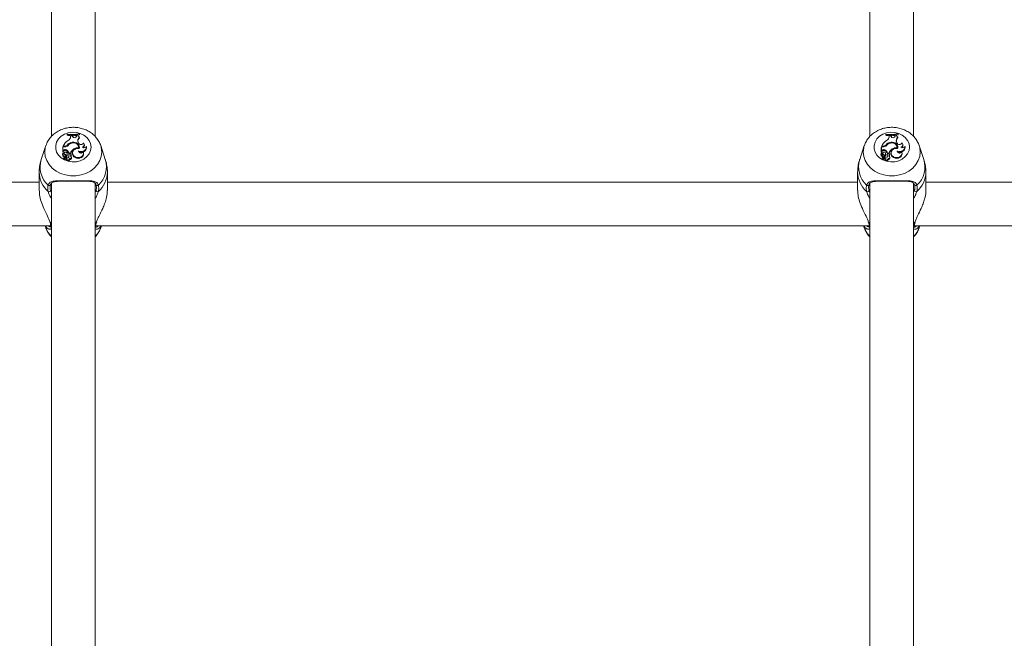
# Model space of a CAD drawing. Units: millimetres. Extents: x 0 to 2100, y 0 to 1488.
# Drawn here: x 614 to 650, y 359 to 382 of the extents above; entities that cross this region are included whole.
import ezdxf

# ---------------------------------------------------------------- set-up
doc = ezdxf.new("R2010")
doc.units = ezdxf.units.MM
doc.header["$LTSCALE"] = 50

msp = doc.modelspace()

# ---------------------------------------------------------------- linework, layer by layer
at = {"color": 7, "linetype": 'Continuous', "lineweight": 0}
for p, q in [((615.39, 397.463), (615.39, 377.739)), ((616.99, 377.739), (616.99, 397.484)), ((645.39, 397.463), (645.39, 377.739)), ((646.99, 377.739), (646.99, 397.484)), ((615.974, 377.824), (615.97, 377.801)), ((615.974, 377.806), (615.97, 377.776)), ((615.97, 377.801), (615.97, 377.776)), ((615.974, 377.824), (615.974, 377.806)), ((616.091, 377.703), (616.092, 377.744)), ((616.096, 377.731), (616.091, 377.703)), ((616.096, 377.768), (616.092, 377.744)), ((616.096, 377.731), (616.096, 377.768)), ((616.15, 377.767), (616.096, 377.768)), ((616.167, 377.731), (616.15, 377.767)), ((616.153, 377.519), (616.153, 377.495)), ((616.309, 377.739), (616.312, 377.757)), ((616.311, 377.748), (616.309, 377.74)), ((616.311, 377.748), (616.316, 377.781)), ((616.316, 377.781), (616.312, 377.757)), ((616.355, 377.788), (616.316, 377.781)), ((616.355, 377.788), (616.359, 377.766)), ((616.379, 377.497), (616.368, 377.525)), ((616.409, 377.715), (616.416, 377.689)), ((616.416, 377.828), (616.416, 377.846)), ((616.416, 377.846), (616.42, 377.824)), ((616.416, 377.828), (616.42, 377.798)), ((616.42, 377.798), (616.42, 377.824)), ((645.974, 377.824), (645.97, 377.801)), ((645.974, 377.806), (645.97, 377.776)), ((645.97, 377.801), (645.97, 377.776)), ((645.974, 377.824), (645.974, 377.806)), ((646.091, 377.703), (646.092, 377.744)), ((646.096, 377.731), (646.091, 377.703)), ((646.091, 377.691), (646.091, 377.703)), ((646.096, 377.768), (646.092, 377.744)), ((646.096, 377.731), (646.096, 377.768)), ((646.15, 377.767), (646.096, 377.768)), ((646.167, 377.731), (646.15, 377.767)), ((646.153, 377.519), (646.153, 377.495)), ((646.309, 377.739), (646.312, 377.757)), ((646.311, 377.748), (646.309, 377.74)), ((646.311, 377.748), (646.316, 377.781)), ((646.316, 377.781), (646.312, 377.757)), ((646.355, 377.788), (646.316, 377.781)), ((646.355, 377.788), (646.359, 377.766)), ((646.379, 377.497), (646.368, 377.525)), ((646.409, 377.715), (646.416, 377.689)), ((646.416, 377.828), (646.416, 377.846)), ((646.416, 377.846), (646.42, 377.824)), ((646.416, 377.828), (646.42, 377.798)), ((646.42, 377.798), (646.42, 377.824)), ((615.185, 377.399), (615.016, 376.893)), ((615.812, 377.352), (615.808, 377.328)), ((615.808, 377.328), (615.808, 377.174)), ((615.812, 377.205), (615.81, 377.189)), ((615.866, 377.352), (615.812, 377.352)), ((615.812, 377.352), (615.812, 377.205)), ((615.835, 377.225), (615.812, 377.205)), ((615.839, 377.196), (615.812, 377.173)), ((615.822, 377.376), (615.817, 377.352)), ((615.855, 377.376), (615.822, 377.376)), ((615.83, 377.144), (615.831, 377.143)), ((615.835, 377.225), (615.839, 377.196)), ((615.937, 377.242), (615.934, 377.211)), ((615.973, 377.421), (615.976, 377.391)), ((616.164, 377.152), (616.16, 377.126)), ((616.209, 377.275), (616.212, 377.245)), ((616.384, 377.315), (616.387, 377.288)), ((616.389, 377.336), (616.385, 377.363)), ((616.386, 377.201), (616.389, 377.183)), ((616.57, 377.12), (616.565, 377.147)), ((616.599, 377.42), (616.595, 377.447)), ((616.676, 377.368), (616.677, 377.362)), ((616.68, 377.347), (616.678, 377.362)), ((617.365, 376.893), (617.196, 377.399)), ((645.185, 377.399), (645.016, 376.893)), ((645.812, 377.352), (645.808, 377.328)), ((645.808, 377.328), (645.808, 377.174)), ((645.812, 377.205), (645.81, 377.189)), ((645.866, 377.352), (645.812, 377.352)), ((645.812, 377.352), (645.812, 377.205)), ((645.835, 377.225), (645.812, 377.205)), ((645.839, 377.196), (645.812, 377.173)), ((645.822, 377.376), (645.817, 377.352)), ((645.855, 377.376), (645.822, 377.376)), ((645.83, 377.144), (645.831, 377.143)), ((645.835, 377.225), (645.839, 377.196)), ((645.937, 377.242), (645.934, 377.211)), ((645.973, 377.421), (645.976, 377.391)), ((646.164, 377.152), (646.16, 377.126)), ((646.209, 377.275), (646.212, 377.245)), ((646.384, 377.315), (646.387, 377.288)), ((646.389, 377.336), (646.385, 377.363)), ((646.386, 377.201), (646.389, 377.183)), ((646.57, 377.12), (646.565, 377.147)), ((646.599, 377.42), (646.595, 377.447)), ((646.676, 377.368), (646.677, 377.362)), ((646.68, 377.347), (646.678, 377.362)), ((647.365, 376.893), (647.196, 377.399)), ((615.799, 377.097), (615.795, 377.07)), ((615.835, 377.117), (615.831, 377.106)), ((615.835, 377.118), (615.832, 377.137)), ((615.836, 377.025), (615.833, 376.995)), ((615.84, 376.944), (615.836, 376.917)), ((615.888, 376.987), (615.842, 376.943)), ((615.852, 376.92), (615.845, 376.913)), ((615.854, 376.931), (615.849, 376.904)), ((615.857, 377.125), (615.852, 377.098)), ((615.92, 376.994), (615.854, 376.932)), ((615.875, 377.088), (615.873, 377.057)), ((615.905, 376.996), (615.901, 377.022)), ((615.937, 376.96), (615.94, 376.93)), ((615.943, 376.925), (615.939, 376.898)), ((615.944, 377.035), (615.944, 377.002)), ((615.953, 376.958), (615.949, 376.985)), ((615.953, 376.955), (615.953, 376.958)), ((615.969, 377.074), (615.965, 377.101)), ((616.026, 377.067), (616.022, 377.04)), ((616.03, 377.016), (616.025, 376.988)), ((616.035, 377.125), (616.031, 377.094)), ((616.031, 377.094), (616.042, 377.094)), ((616.035, 377.125), (616.084, 377.125)), ((616.058, 376.921), (616.062, 376.89)), ((616.084, 377.125), (616.087, 377.097)), ((616.106, 377.052), (616.11, 377.024)), ((616.114, 377.044), (616.109, 377.071)), ((616.124, 376.948), (616.12, 376.975)), ((616.258, 376.991), (616.256, 376.961)), ((645.799, 377.097), (645.795, 377.07)), ((645.835, 377.118), (645.832, 377.137)), ((645.836, 377.025), (645.833, 376.995)), ((645.84, 376.944), (645.836, 376.917)), ((645.888, 376.987), (645.842, 376.943)), ((645.852, 376.92), (645.845, 376.913)), ((645.854, 376.931), (645.849, 376.904)), ((645.857, 377.125), (645.852, 377.098)), ((645.92, 376.994), (645.854, 376.932)), ((645.875, 377.088), (645.873, 377.057)), ((645.905, 376.996), (645.901, 377.022)), ((645.937, 376.96), (645.94, 376.93)), ((645.943, 376.925), (645.939, 376.898)), ((645.944, 377.035), (645.944, 377.002)), ((645.953, 376.958), (645.949, 376.985)), ((645.953, 376.955), (645.953, 376.958)), ((645.969, 377.074), (645.965, 377.101)), ((646.026, 377.067), (646.022, 377.04)), ((646.03, 377.016), (646.025, 376.988)), ((646.035, 377.125), (646.031, 377.094)), ((646.031, 377.094), (646.042, 377.094)), ((646.035, 377.125), (646.084, 377.125)), ((646.058, 376.921), (646.062, 376.89)), ((646.084, 377.125), (646.087, 377.097)), ((646.106, 377.052), (646.11, 377.024)), ((646.114, 377.044), (646.109, 377.071)), ((646.124, 376.948), (646.12, 376.975)), ((646.258, 376.991), (646.256, 376.961)), ((614.94, 376.428), (614.94, 375.753)), ((617.44, 375.753), (617.44, 376.428)), ((644.94, 376.428), (644.94, 375.753)), ((647.44, 375.753), (647.44, 376.428)), ((614.94, 376.065), (587.44, 376.065)), ((644.94, 376.065), (617.44, 376.065)), ((674.94, 376.065), (647.44, 376.065)), ((615.39, 376.027), (615.39, 346.489)), ((616.99, 346.485), (616.99, 376.028)), ((645.39, 376.027), (645.39, 346.489)), ((646.99, 346.47), (646.99, 376.017)), ((587.013, 374.465), (615.368, 374.465)), ((615.16, 374.465), (615.185, 374.389)), ((617.013, 374.465), (645.368, 374.465)), ((617.196, 374.389), (617.221, 374.465)), ((645.16, 374.465), (645.185, 374.389)), ((647.013, 374.465), (675.368, 374.465)), ((647.196, 374.389), (647.221, 374.465))]:
    msp.add_line(p, q, dxfattribs=at)
at = {"color": 8, "linetype": 'Continuous', "lineweight": 0}
for p, q in [((615.855, 377.376), (615.855, 377.352)), ((645.855, 377.376), (645.855, 377.352)), ((615.888, 376.987), (615.89, 376.966)), ((645.888, 376.987), (645.89, 376.966)), ((615.357, 375.753), (615.39, 375.673)), ((616.99, 375.675), (617.024, 375.753)), ((645.357, 375.753), (645.39, 375.673)), ((646.99, 375.675), (647.024, 375.753)), ((615.39, 374.557), (615.344, 374.591)), ((617.037, 374.591), (616.99, 374.557)), ((645.39, 374.557), (645.344, 374.591)), ((647.037, 374.591), (646.99, 374.557))]:
    msp.add_line(p, q, dxfattribs=at)
at = {"color": 7, "linetype": 'Continuous', "lineweight": 0, "flags": 128}
for points in [[(616.84, 377.345), (616.823, 377.219), (616.771, 377.101), (616.688, 376.995), (616.579, 376.908), (616.448, 376.845), (616.303, 376.809), (616.153, 376.802), (616.004, 376.824), (615.865, 376.874), (615.744, 376.949), (615.647, 377.046), (615.58, 377.159), (615.545, 377.281), (615.545, 377.408), (615.58, 377.531), (615.647, 377.644), (615.744, 377.74), (615.865, 377.816), (616.004, 377.866), (616.153, 377.888), (616.303, 377.88), (616.448, 377.844), (616.579, 377.781), (616.688, 377.694), (616.771, 377.589), (616.823, 377.47), (616.84, 377.345)], [(646.84, 377.345), (646.823, 377.219), (646.771, 377.101), (646.688, 376.995), (646.578, 376.908), (646.448, 376.845), (646.303, 376.809), (646.153, 376.802), (646.004, 376.824), (645.865, 376.874), (645.744, 376.949), (645.647, 377.046), (645.58, 377.159), (645.545, 377.281), (645.545, 377.408), (645.58, 377.531), (645.647, 377.644), (645.744, 377.74), (645.865, 377.816), (646.004, 377.866), (646.153, 377.888), (646.303, 377.88), (646.448, 377.844), (646.578, 377.781), (646.688, 377.694), (646.771, 377.589), (646.823, 377.47), (646.84, 377.345)], [(616.405, 377.287), (616.415, 377.334), (616.411, 377.381), (616.391, 377.425), (616.359, 377.464), (616.316, 377.495), (616.265, 377.515), (616.209, 377.523), (616.153, 377.519)], [(616.356, 377.782), (616.366, 377.784), (616.42, 377.798)], [(646.405, 377.287), (646.415, 377.334), (646.411, 377.381), (646.391, 377.425), (646.359, 377.464), (646.316, 377.495), (646.265, 377.515), (646.209, 377.523), (646.153, 377.519)], [(646.356, 377.782), (646.366, 377.784), (646.42, 377.798)], [(615.944, 377.143), (615.929, 377.155), (615.909, 377.16), (615.889, 377.158), (615.871, 377.149), (615.86, 377.134), (615.856, 377.117), (615.862, 377.101), (615.875, 377.088)], [(616.405, 377.287), (616.336, 377.292), (616.27, 377.276), (616.215, 377.241), (616.177, 377.193), (616.163, 377.136), (616.173, 377.079), (616.206, 377.029), (616.258, 376.991)], [(616.258, 376.991), (616.312, 376.969), (616.371, 376.961), (616.43, 376.969), (616.484, 376.991), (616.527, 377.026), (616.556, 377.07), (616.567, 377.119), (616.56, 377.169)], [(616.389, 377.29), (616.391, 377.325), (616.389, 377.336)], [(645.944, 377.143), (645.929, 377.155), (645.909, 377.16), (645.889, 377.158), (645.871, 377.149), (645.86, 377.134), (645.856, 377.117), (645.862, 377.101), (645.875, 377.088)], [(646.405, 377.287), (646.336, 377.292), (646.27, 377.276), (646.215, 377.241), (646.177, 377.193), (646.163, 377.136), (646.173, 377.079), (646.206, 377.029), (646.258, 376.991)], [(646.258, 376.991), (646.312, 376.969), (646.371, 376.961), (646.43, 376.969), (646.484, 376.991), (646.527, 377.026), (646.556, 377.07), (646.567, 377.119), (646.56, 377.169)], [(646.389, 377.29), (646.391, 377.325), (646.389, 377.336)], [(615.835, 377.117), (615.835, 377.118), (615.835, 377.118)], [(615.836, 376.917), (615.836, 376.916), (615.836, 376.915), (615.838, 376.913), (615.839, 376.912), (615.841, 376.912), (615.843, 376.912), (615.845, 376.913)], [(615.905, 376.98), (615.906, 376.988), (615.905, 376.996)], [(615.939, 376.898), (615.939, 376.884), (615.948, 376.863), (615.966, 376.848), (615.991, 376.84), (616.017, 376.841), (616.04, 376.851), (616.056, 376.869), (616.062, 376.89), (616.062, 376.89)], [(615.944, 376.929), (615.944, 376.909), (615.954, 376.89), (615.972, 376.876), (615.995, 376.87), (616.02, 376.873), (616.04, 376.884), (616.054, 376.901), (616.058, 376.921)], [(616.106, 377.052), (616.11, 377.066), (616.107, 377.08), (616.098, 377.091), (616.084, 377.099), (616.068, 377.102), (616.051, 377.099), (616.038, 377.091), (616.029, 377.079)], [(616.058, 376.921), (616.079, 376.923), (616.098, 376.93), (616.112, 376.944), (616.12, 376.96), (616.119, 376.978), (616.111, 376.994), (616.097, 377.007), (616.077, 377.014)], [(616.11, 377.024), (616.114, 377.039), (616.114, 377.044)], [(616.256, 376.961), (616.312, 376.938), (616.375, 376.93), (616.436, 376.939), (616.492, 376.964), (616.535, 377.002), (616.563, 377.049), (616.571, 377.101), (616.57, 377.12)], [(645.835, 377.117), (645.831, 377.105), (645.83, 377.095)], [(645.835, 377.117), (645.835, 377.118), (645.835, 377.118)], [(645.836, 376.917), (645.836, 376.916), (645.836, 376.915), (645.838, 376.913), (645.839, 376.912), (645.841, 376.912), (645.843, 376.912), (645.845, 376.913)], [(645.905, 376.98), (645.906, 376.988), (645.905, 376.996)], [(645.939, 376.898), (645.939, 376.884), (645.948, 376.863), (645.966, 376.848), (645.991, 376.84), (646.017, 376.841), (646.04, 376.851), (646.056, 376.869), (646.062, 376.89), (646.062, 376.89)], [(645.944, 376.929), (645.944, 376.909), (645.954, 376.89), (645.972, 376.876), (645.995, 376.87), (646.02, 376.873), (646.04, 376.884), (646.054, 376.901), (646.058, 376.921)], [(646.106, 377.052), (646.11, 377.066), (646.107, 377.08), (646.098, 377.091), (646.084, 377.099), (646.068, 377.102), (646.051, 377.099), (646.038, 377.091), (646.029, 377.079)], [(646.058, 376.921), (646.079, 376.923), (646.098, 376.93), (646.112, 376.944), (646.12, 376.96), (646.119, 376.978), (646.111, 376.994), (646.097, 377.007), (646.077, 377.014)], [(646.11, 377.024), (646.114, 377.039), (646.114, 377.044)], [(646.256, 376.961), (646.312, 376.938), (646.375, 376.93), (646.436, 376.939), (646.492, 376.964), (646.535, 377.002), (646.563, 377.049), (646.571, 377.101), (646.57, 377.12)], [(615.268, 375.95), (615.28, 375.941), (615.293, 375.935), (615.308, 375.932), (615.323, 375.933), (615.336, 375.937), (615.346, 375.945), (615.352, 375.955), (615.355, 375.967)], [(617.113, 375.95), (617.101, 375.941), (617.088, 375.935), (617.073, 375.932), (617.058, 375.933), (617.045, 375.937), (617.035, 375.945), (617.028, 375.955), (617.026, 375.967)], [(645.268, 375.95), (645.28, 375.941), (645.293, 375.935), (645.308, 375.932), (645.323, 375.933), (645.336, 375.937), (645.346, 375.945), (645.352, 375.955), (645.355, 375.967)], [(647.113, 375.95), (647.101, 375.941), (647.088, 375.935), (647.073, 375.932), (647.058, 375.933), (647.045, 375.937), (647.035, 375.945), (647.028, 375.955), (647.026, 375.967)]]:
    msp.add_lwpolyline(points, dxfattribs=at)
at = {"color": 8, "linetype": 'Continuous', "lineweight": 0, "flags": 128}
for points in [[(617.234, 377.164), (617.216, 377.003), (617.164, 376.848), (617.078, 376.704), (616.962, 376.575), (616.819, 376.467), (616.656, 376.382), (616.476, 376.323), (616.287, 376.294), (616.094, 376.294), (615.905, 376.323), (615.725, 376.382), (615.561, 376.467), (615.419, 376.575), (615.303, 376.704), (615.217, 376.848), (615.164, 377.003), (615.147, 377.164), (615.164, 377.324), (615.185, 377.398)], [(617.196, 377.398), (617.216, 377.324), (617.234, 377.164)], [(647.234, 377.164), (647.216, 377.003), (647.164, 376.848), (647.078, 376.704), (646.962, 376.575), (646.819, 376.467), (646.656, 376.382), (646.476, 376.323), (646.287, 376.294), (646.094, 376.294), (645.905, 376.323), (645.725, 376.382), (645.561, 376.467), (645.419, 376.575), (645.303, 376.704), (645.217, 376.848), (645.164, 377.003), (645.147, 377.164), (645.164, 377.324), (645.185, 377.398)], [(647.196, 377.398), (647.216, 377.324), (647.234, 377.164)]]:
    msp.add_lwpolyline(points, dxfattribs=at)
at = {"color": 7, "linetype": 'Continuous', "lineweight": 0}
for centre, radius, start, end in [((616.299, 377.156), 0.525, 124.2134, 155.2594), ((616.145, 378.757), 0.997, 259.9057, 267.1306), ((616.174, 377.265), 0.255, 94.9436, 142.431), ((616.146, 378.817), 1.008, 260.2073, 285.5496), ((616.146, 378.789), 0.997, 260.1073, 285.7113), ((615.934, 377.737), 0.162, 295.3794, 357.8548), ((616.205, 377.325), 0.179, 356.5633, 111.6759), ((616.146, 378.767), 1.006, 270.4233, 279.6611), ((616.236, 377.765), 0.0769, 206.296, 346.723), ((616.436, 377.792), 0.0818, 182.7547, 250.4395), ((616.528, 377.59), 0.173, 133.4307, 202.1665), ((616.534, 377.56), 0.175, 132.4267, 183.3257), ((616.472, 377.545), 0.105, 207.3356, 334.6495), ((616.495, 377.431), 0.1, 289.9961, 43.7088), ((646.299, 377.156), 0.525, 124.2134, 155.2594), ((646.145, 378.757), 0.997, 259.9057, 267.1306), ((646.174, 377.265), 0.255, 94.9436, 142.431), ((646.146, 378.817), 1.008, 260.2085, 285.5481), ((646.146, 378.789), 0.998, 260.1083, 285.71), ((645.934, 377.737), 0.162, 295.3794, 357.8548), ((646.205, 377.325), 0.179, 356.5753, 111.6691), ((646.146, 378.763), 1.003, 270.4064, 279.678), ((646.236, 377.765), 0.0769, 206.296, 346.723), ((646.436, 377.792), 0.0818, 182.7547, 250.4395), ((646.528, 377.59), 0.173, 133.4521, 202.1452), ((646.531, 377.562), 0.172, 131.9884, 188.4677), ((646.472, 377.545), 0.105, 207.3392, 334.6456), ((646.495, 377.431), 0.1, 290.0042, 43.6848), ((615.868, 377.086), 0.0687, 122.9265, 242.5917), ((615.81, 377.174), 0.00256, 196.3299, 311.3014), ((615.892, 377.12), 0.0663, 158.4467, 250.1979), ((615.897, 377.167), 0.085, 62.2256, 136.432), ((615.897, 377.141), 0.0801, 62.1825, 136.6495), ((615.858, 377.546), 0.17, 269.1305, 312.5001), ((615.87, 377.534), 0.182, 268.909, 316.6892), ((615.864, 377.054), 0.172, 13.429, 65.8612), ((615.864, 377.081), 0.177, 14.5984, 65.7628), ((615.887, 377.089), 0.079, 316.995, 43.384), ((616.166, 377.25), 0.236, 109.0073, 143.2695), ((616.198, 377.239), 0.259, 103.2042, 139.1669), ((616.369, 377.013), 0.307, 121.3961, 158.4669), ((616.369, 376.986), 0.302, 121.3358, 159.0486), ((616.349, 377.068), 0.25, 81.8976, 123.9051), ((616.342, 377.056), 0.229, 107.1454, 124.5739), ((616.243, 377.312), 0.168, 354.5817, 62.6717), ((616.479, 377.375), 0.197, 241.8871, 358.0197), ((616.479, 377.215), 0.0932, 188.3072, 330.6247), ((616.481, 377.345), 0.199, 244.2627, 0.4934), ((616.586, 377.434), 0.112, 239.7616, 323.9134), ((616.499, 377.405), 0.101, 307.6797, 8.2204), ((645.868, 377.086), 0.0687, 122.8881, 242.6301), ((645.81, 377.174), 0.00256, 196.2458, 311.3856), ((645.892, 377.12), 0.0663, 158.4014, 250.217), ((645.897, 377.167), 0.085, 62.2256, 136.432), ((645.897, 377.141), 0.0801, 62.179, 136.653), ((645.858, 377.546), 0.17, 269.1381, 312.5003), ((645.87, 377.534), 0.182, 268.909, 316.6892), ((645.864, 377.054), 0.172, 13.4459, 65.858), ((645.864, 377.081), 0.177, 14.5852, 65.776), ((645.887, 377.089), 0.0789, 316.9624, 43.4166), ((646.166, 377.249), 0.237, 109.0228, 143.254), ((646.198, 377.239), 0.259, 103.2042, 139.1669), ((646.369, 377.013), 0.307, 121.4043, 158.4587), ((646.369, 376.986), 0.302, 121.3434, 159.0517), ((646.349, 377.068), 0.25, 81.8957, 123.9036), ((646.342, 377.056), 0.229, 106.008, 124.5595), ((646.224, 377.302), 0.187, 1.4837, 81.0122), ((646.479, 377.375), 0.197, 241.8889, 358.0219), ((646.479, 377.215), 0.0932, 188.2892, 330.6398), ((646.481, 377.345), 0.199, 244.3962, 0.498), ((646.586, 377.434), 0.112, 239.7638, 323.9112), ((646.499, 377.405), 0.101, 307.7147, 8.2102), ((615.869, 377.061), 0.0744, 172.8785, 241.4179), ((615.801, 376.955), 0.0517, 352.0584, 50.7636), ((615.803, 376.983), 0.0538, 314.2845, 51.6984), ((615.841, 376.944), 0.00108, 157.3185, 305.2592), ((615.855, 376.903), 0.00589, 176.7064, 275.4555), ((615.893, 377.092), 0.0408, 172.134, 240.2475), ((615.855, 376.93), 0.00176, 129.8667, 275.0922), ((615.844, 377.083), 0.155, 274.4136, 307.1309), ((615.844, 377.057), 0.16, 274.3182, 307.1268), ((615.859, 377.017), 0.0415, 313.1313, 75.7694), ((615.802, 376.892), 0.18, 37.6682, 66.8097), ((615.802, 376.918), 0.185, 39.5002, 66.6468), ((615.931, 376.98), 0.0181, 9.0491, 128.4046), ((615.92, 376.983), 0.0291, 307.0936, 359.4197), ((615.921, 376.956), 0.0325, 307.0375, 359.4493), ((615.887, 377.062), 0.0835, 313.5666, 8.3381), ((615.952, 377.007), 0.0785, 264.3311, 6.2705), ((616.137, 377.022), 0.117, 170.8751, 196.8776), ((616.138, 377.049), 0.113, 164.6162, 196.9821), ((616.069, 376.945), 0.0551, 262.4315, 3.3869), ((616.035, 377.076), 0.0751, 304.3107, 341.2251), ((616.04, 377.047), 0.0738, 324.4529, 341.6128), ((616.316, 377.106), 0.157, 172.7427, 247.6629), ((645.869, 377.061), 0.0744, 172.8785, 241.4179), ((645.8, 376.955), 0.0523, 2.5867, 50.6868), ((645.803, 376.983), 0.0538, 314.2804, 51.6688), ((645.841, 376.944), 0.00108, 157.3185, 305.2592), ((645.855, 376.903), 0.00587, 176.4783, 275.4711), ((645.893, 377.093), 0.0409, 172.1842, 240.1973), ((645.855, 376.93), 0.00177, 130.499, 274.4598), ((645.844, 377.083), 0.155, 274.4201, 307.1133), ((645.844, 377.057), 0.16, 274.3182, 307.1268), ((645.859, 377.017), 0.0415, 313.0945, 75.8062), ((645.802, 376.892), 0.18, 37.6497, 66.8282), ((645.801, 376.917), 0.185, 39.5091, 66.619), ((645.931, 376.98), 0.0181, 9.0491, 128.4046), ((645.92, 376.983), 0.0291, 307.1483, 359.46), ((645.921, 376.955), 0.0319, 313.1219, 359.7558), ((645.887, 377.062), 0.0834, 313.531, 8.3738), ((645.952, 377.007), 0.0785, 264.3158, 6.2858), ((646.137, 377.022), 0.117, 170.8822, 196.9223), ((646.138, 377.049), 0.114, 164.6534, 196.9449), ((646.069, 376.945), 0.0551, 262.3885, 3.4298), ((646.035, 377.077), 0.0752, 304.3794, 341.2022), ((646.042, 377.046), 0.0719, 325.4753, 341.8422), ((646.316, 377.106), 0.157, 172.7685, 247.6371), ((615.301, 375.769), 0.0583, 239.152, 343.6666), ((617.08, 375.769), 0.0583, 196.3577, 300.8236), ((645.301, 375.769), 0.0583, 239.1746, 343.6441), ((647.08, 375.769), 0.0583, 196.3577, 300.8236), ((615.975, 374.659), 0.834, 198.8749, 225.5471), ((615.356, 374.615), 0.027, 195.6422, 244.0875), ((616.406, 374.66), 0.835, 314.4595, 341.1125), ((645.975, 374.659), 0.834, 198.8786, 225.5495), ((645.356, 374.615), 0.0271, 195.7409, 243.9888), ((646.406, 374.66), 0.835, 314.4595, 341.1125)]:
    msp.add_arc(centre, radius, start, end, dxfattribs=at)
at = {"color": 8, "linetype": 'Continuous', "lineweight": 0}
for centre, radius, start, end in [((615.876, 376.618), 0.903, 162.2506, 227.6921), ((616.505, 376.618), 0.903, 312.3034, 17.7567), ((645.876, 376.618), 0.903, 162.2506, 227.6921), ((646.505, 376.618), 0.903, 312.3079, 17.7494), ((615.901, 376.445), 0.961, 181.009, 229.0013), ((616.484, 376.442), 0.956, 310.8666, 359.1518), ((645.901, 376.445), 0.961, 181.0074, 229.006), ((646.485, 376.442), 0.956, 310.8645, 359.1538), ((615.418, 374.434), 0.0437, 186.9083, 230.3396), ((616.962, 374.434), 0.0438, 309.6415, 352.7443), ((645.418, 374.434), 0.0437, 186.9543, 230.3677), ((646.962, 374.434), 0.0438, 309.6415, 352.7443)]:
    msp.add_arc(centre, radius, start, end, dxfattribs=at)
at = {"color": 7, "linetype": 'Continuous', "lineweight": 0}
for points, knots in [([(617.196, 377.398), (617.195, 377.399), (617.183, 377.454), (617.13, 377.554), (617.038, 377.693), (616.918, 377.814), (616.777, 377.915), (616.618, 377.993), (616.446, 378.046), (616.264, 378.072), (616.079, 378.069), (615.896, 378.037), (615.721, 377.976), (615.561, 377.888), (615.419, 377.775), (615.304, 377.64), (615.225, 377.512), (615.198, 377.427), (615.189, 377.396)], [0, 0, 0, 0, 0.001959, 0.067336, 0.132988, 0.199255, 0.266327, 0.33424, 0.402886, 0.472126, 0.541829, 0.611898, 0.682242, 0.752694, 0.822999, 0.892814, 0.961773, 1, 1, 1, 1]), ([(647.196, 377.398), (647.195, 377.399), (647.183, 377.454), (647.13, 377.554), (647.038, 377.693), (646.918, 377.814), (646.777, 377.915), (646.618, 377.993), (646.446, 378.046), (646.264, 378.072), (646.079, 378.069), (645.896, 378.037), (645.721, 377.976), (645.561, 377.888), (645.419, 377.775), (645.304, 377.64), (645.225, 377.512), (645.198, 377.427), (645.189, 377.396)], [0, 0, 0, 0, 0.001959, 0.067336, 0.132988, 0.199255, 0.266327, 0.33424, 0.402886, 0.472126, 0.54182, 0.611898, 0.682242, 0.752694, 0.822999, 0.892814, 0.961773, 1, 1, 1, 1]), ([(615.81, 377.189), (615.81, 377.189), (615.81, 377.189), (615.81, 377.189), (615.81, 377.189), (615.81, 377.187), (615.809, 377.182), (615.809, 377.177), (615.808, 377.174)], [0, 0, 0, 0, 0.000768, 0.004116, 0.017645, 0.070591, 0.28327, 1, 1, 1, 1]), ([(615.81, 377.189), (615.811, 377.188), (615.811, 377.186), (615.811, 377.182), (615.812, 377.179), (615.812, 377.178), (615.812, 377.177), (615.812, 377.175), (615.812, 377.174), (615.812, 377.173)], [0, 0, 0, 0, 0.158495, 0.499145, 0.654259, 0.688141, 0.710453, 0.81476, 1, 1, 1, 1]), ([(615.831, 377.143), (615.831, 377.143), (615.831, 377.143), (615.831, 377.142), (615.832, 377.14), (615.833, 377.132), (615.834, 377.123), (615.835, 377.117)], [0, 0, 0, 0, 0.0030123, 0.0148571, 0.0623476, 0.2522632, 1, 1, 1, 1]), ([(645.81, 377.189), (645.81, 377.189), (645.81, 377.189), (645.81, 377.189), (645.81, 377.189), (645.81, 377.187), (645.809, 377.182), (645.809, 377.177), (645.808, 377.174)], [0, 0, 0, 0, 0.000768, 0.004116, 0.017645, 0.070591, 0.28327, 1, 1, 1, 1]), ([(645.81, 377.189), (645.811, 377.188), (645.811, 377.186), (645.811, 377.182), (645.812, 377.179), (645.812, 377.178), (645.812, 377.177), (645.812, 377.175), (645.812, 377.174), (645.812, 377.173)], [0, 0, 0, 0, 0.158495, 0.499145, 0.65426, 0.688141, 0.710454, 0.814813, 1, 1, 1, 1]), ([(645.831, 377.143), (645.831, 377.143), (645.831, 377.143), (645.831, 377.142), (645.832, 377.14), (645.833, 377.132), (645.834, 377.123), (645.835, 377.117)], [0, 0, 0, 0, 0.002967, 0.014812, 0.062305, 0.252229, 1, 1, 1, 1]), ([(615.019, 376.894), (615.014, 376.881), (614.981, 376.798), (614.95, 376.641), (614.944, 376.497), (614.941, 376.428)], [0, 0, 0, 0, 0.093418, 0.560624, 1, 1, 1, 1]), ([(615.842, 376.943), (615.842, 376.943), (615.842, 376.941), (615.843, 376.932), (615.844, 376.922), (615.845, 376.914), (615.845, 376.913)], [0, 0, 0, 0, 0.042788, 0.213396, 0.896071, 1, 1, 1, 1]), ([(615.856, 376.929), (615.856, 376.928), (615.856, 376.924), (615.856, 376.913), (615.856, 376.904), (615.856, 376.898)], [0, 0, 0, 0, 0.078873, 0.39465, 1, 1, 1, 1]), ([(615.949, 376.983), (615.95, 376.977), (615.951, 376.968), (615.953, 376.958), (615.953, 376.955)], [0, 0, 0, 0, 0.647907, 1, 1, 1, 1]), ([(617.44, 376.428), (617.44, 376.431), (617.445, 376.506), (617.424, 376.652), (617.397, 376.806), (617.366, 376.885), (617.361, 376.898)], [0, 0, 0, 0, 0.02144, 0.471568, 0.913032, 1, 1, 1, 1]), ([(645.019, 376.894), (645.014, 376.881), (644.981, 376.798), (644.95, 376.641), (644.944, 376.497), (644.941, 376.428)], [0, 0, 0, 0, 0.093418, 0.560626, 1, 1, 1, 1]), ([(645.842, 376.943), (645.842, 376.943), (645.842, 376.941), (645.843, 376.932), (645.844, 376.922), (645.845, 376.914), (645.845, 376.913)], [0, 0, 0, 0, 0.042788, 0.213396, 0.896071, 1, 1, 1, 1]), ([(645.856, 376.929), (645.856, 376.928), (645.856, 376.924), (645.856, 376.913), (645.856, 376.904), (645.856, 376.898)], [0, 0, 0, 0, 0.078873, 0.39465, 1, 1, 1, 1]), ([(645.949, 376.983), (645.95, 376.977), (645.951, 376.968), (645.953, 376.958), (645.953, 376.955)], [0, 0, 0, 0, 0.647907, 1, 1, 1, 1]), ([(647.44, 376.428), (647.44, 376.431), (647.445, 376.506), (647.424, 376.652), (647.397, 376.806), (647.366, 376.885), (647.361, 376.898)], [0, 0, 0, 0, 0.02144, 0.471568, 0.913032, 1, 1, 1, 1]), ([(615.268, 375.95), (615.289, 375.991), (615.311, 376.033), (615.385, 376.08), (615.489, 376.109), (615.699, 376.115), (615.973, 376.11), (616.262, 376.108), (616.533, 376.112), (616.775, 376.114), (616.959, 376.099), (617.071, 376.044), (617.101, 375.975), (617.113, 375.95)], [0, 0, 0, 0, 0.092887, 0.09522, 0.190557, 0.307104, 0.418015, 0.530119, 0.630232, 0.733403, 0.852297, 0.945098, 1, 1, 1, 1]), ([(615.357, 375.962), (615.36, 375.97), (615.368, 376.002), (615.399, 376.033), (615.453, 376.065), (615.541, 376.084), (615.654, 376.094), (615.788, 376.097), (615.94, 376.096), (616.048, 376.096), (616.103, 376.096), (616.105, 376.096)], [0, 0, 0, 0, 0.043504, 0.154189, 0.285421, 0.424228, 0.564007, 0.71081, 0.856475, 0.996393, 1, 1, 1, 1]), ([(616.105, 376.096), (616.155, 376.095), (616.257, 376.095), (616.408, 376.096), (616.553, 376.097), (616.686, 376.095), (616.806, 376.089), (616.904, 376.073), (616.973, 376.042), (617.01, 376.008), (617.022, 375.968), (617.026, 375.955)], [0, 0, 0, 0, 0.113271, 0.227993, 0.342601, 0.461348, 0.583694, 0.707574, 0.826242, 0.941159, 1, 1, 1, 1]), ([(645.268, 375.95), (645.289, 375.991), (645.311, 376.033), (645.385, 376.08), (645.489, 376.109), (645.699, 376.115), (645.973, 376.11), (646.262, 376.108), (646.533, 376.112), (646.775, 376.114), (646.959, 376.099), (647.071, 376.044), (647.101, 375.975), (647.113, 375.95)], [0, 0, 0, 0, 0.092887, 0.09522, 0.190557, 0.307104, 0.418015, 0.530119, 0.630232, 0.733403, 0.852297, 0.945098, 1, 1, 1, 1]), ([(645.357, 375.962), (645.36, 375.97), (645.368, 376.002), (645.399, 376.033), (645.453, 376.065), (645.541, 376.084), (645.654, 376.094), (645.788, 376.097), (645.94, 376.096), (646.048, 376.096), (646.103, 376.096), (646.105, 376.096)], [0, 0, 0, 0, 0.0435011, 0.1541861, 0.2854183, 0.4242263, 0.5640061, 0.7108089, 0.8564741, 0.9963934, 1, 1, 1, 1]), ([(646.105, 376.096), (646.155, 376.095), (646.257, 376.095), (646.408, 376.096), (646.553, 376.097), (646.686, 376.095), (646.806, 376.089), (646.904, 376.073), (646.973, 376.042), (647.01, 376.008), (647.022, 375.968), (647.026, 375.955)], [0, 0, 0, 0, 0.1132708, 0.227992, 0.3426002, 0.4613463, 0.5836927, 0.7075828, 0.8262421, 0.9411592, 1, 1, 1, 1]), ([(614.946, 375.754), (614.947, 375.701), (614.948, 375.576), (615.011, 375.344), (615.116, 375.077), (615.253, 374.814), (615.315, 374.662), (615.344, 374.591)], [0, 0, 0, 0, 0.1404242, 0.3300647, 0.537984, 0.7842277, 1, 1, 1, 1]), ([(615.271, 375.719), (615.259, 375.787), (615.245, 375.869), (615.265, 375.938), (615.268, 375.95)], [0, 0, 0, 0, 0.832412, 1, 1, 1, 1]), ([(615.355, 375.967), (615.352, 375.957), (615.334, 375.892), (615.346, 375.816), (615.357, 375.753)], [0, 0, 0, 0, 0.167461, 1, 1, 1, 1]), ([(617.024, 375.753), (617.027, 375.766), (617.046, 375.842), (617.035, 375.91), (617.026, 375.967)], [0, 0, 0, 0, 0.1677964, 1, 1, 1, 1]), ([(617.037, 374.591), (617.05, 374.628), (617.077, 374.702), (617.159, 374.869), (617.254, 375.059), (617.342, 375.271), (617.405, 375.471), (617.444, 375.644), (617.436, 375.733), (617.435, 375.753)], [0, 0, 0, 0, 0.114424, 0.233256, 0.466072, 0.603387, 0.745732, 0.942585, 1, 1, 1, 1]), ([(617.113, 375.95), (617.123, 375.889), (617.134, 375.815), (617.114, 375.733), (617.11, 375.719)], [0, 0, 0, 0, 0.83228, 1, 1, 1, 1]), ([(644.946, 375.754), (644.947, 375.701), (644.948, 375.576), (645.011, 375.344), (645.116, 375.077), (645.253, 374.814), (645.315, 374.662), (645.344, 374.591)], [0, 0, 0, 0, 0.140424, 0.3300641, 0.5379831, 0.7842339, 1, 1, 1, 1]), ([(645.271, 375.719), (645.259, 375.787), (645.245, 375.869), (645.265, 375.938), (645.268, 375.95)], [0, 0, 0, 0, 0.83242, 1, 1, 1, 1]), ([(645.355, 375.967), (645.352, 375.957), (645.334, 375.892), (645.346, 375.816), (645.357, 375.753)], [0, 0, 0, 0, 0.167469, 1, 1, 1, 1]), ([(647.024, 375.753), (647.027, 375.766), (647.046, 375.842), (647.035, 375.91), (647.026, 375.967)], [0, 0, 0, 0, 0.1677964, 1, 1, 1, 1]), ([(647.037, 374.591), (647.05, 374.628), (647.077, 374.702), (647.159, 374.869), (647.254, 375.059), (647.342, 375.271), (647.405, 375.471), (647.444, 375.644), (647.436, 375.733), (647.435, 375.753)], [0, 0, 0, 0, 0.114423, 0.233262, 0.466078, 0.603385, 0.745735, 0.942585, 1, 1, 1, 1]), ([(647.113, 375.95), (647.123, 375.889), (647.134, 375.815), (647.114, 375.733), (647.11, 375.719)], [0, 0, 0, 0, 0.83228, 1, 1, 1, 1]), ([(615.306, 374.343), (615.301, 374.343), (615.265, 374.345), (615.206, 374.385), (615.179, 374.455), (615.175, 374.465)], [0, 0, 0, 0, 0.124558, 0.873176, 1, 1, 1, 1]), ([(615.183, 374.405), (615.185, 374.395), (615.2, 374.331), (615.258, 374.224), (615.326, 374.116), (615.378, 374.066), (615.39, 374.055)], [0, 0, 0, 0, 0.078066, 0.478517, 0.880842, 1, 1, 1, 1]), ([(615.329, 374.608), (615.331, 374.602), (615.345, 374.558), (615.361, 374.496), (615.374, 374.443), (615.375, 374.43), (615.375, 374.429)], [0, 0, 0, 0, 0.0763387, 0.5556207, 0.9647315, 1, 1, 1, 1]), ([(615.344, 374.591), (615.362, 374.529), (615.384, 374.454), (615.391, 374.407), (615.392, 374.399)], [0, 0, 0, 0, 0.8324196, 1, 1, 1, 1]), ([(616.989, 374.399), (616.998, 374.444), (617.009, 374.498), (617.033, 374.578), (617.037, 374.591)], [0, 0, 0, 0, 0.8322798, 1, 1, 1, 1]), ([(616.99, 374.054), (617.022, 374.089), (617.092, 374.168), (617.157, 374.278), (617.18, 374.354), (617.186, 374.374)], [0, 0, 0, 0, 0.372308, 0.832012, 1, 1, 1, 1]), ([(617.006, 374.428), (617.006, 374.43), (617.008, 374.446), (617.02, 374.498), (617.036, 374.559), (617.05, 374.603), (617.052, 374.611)], [0, 0, 0, 0, 0.0510109, 0.4692885, 0.9054854, 1, 1, 1, 1]), ([(617.204, 374.465), (617.19, 374.439), (617.146, 374.36), (617.09, 374.344), (617.053, 374.333)], [0, 0, 0, 0, 0.329402, 1, 1, 1, 1]), ([(645.306, 374.343), (645.301, 374.343), (645.265, 374.345), (645.206, 374.385), (645.179, 374.455), (645.175, 374.465)], [0, 0, 0, 0, 0.124558, 0.873176, 1, 1, 1, 1]), ([(645.183, 374.405), (645.185, 374.395), (645.2, 374.331), (645.258, 374.224), (645.326, 374.116), (645.378, 374.066), (645.39, 374.055)], [0, 0, 0, 0, 0.078064, 0.478525, 0.880808, 1, 1, 1, 1]), ([(645.329, 374.608), (645.331, 374.602), (645.345, 374.558), (645.361, 374.496), (645.374, 374.443), (645.375, 374.43), (645.375, 374.429)], [0, 0, 0, 0, 0.0763387, 0.5556207, 0.9647315, 1, 1, 1, 1]), ([(645.344, 374.591), (645.362, 374.529), (645.384, 374.454), (645.391, 374.407), (645.392, 374.399)], [0, 0, 0, 0, 0.8324157, 1, 1, 1, 1]), ([(646.989, 374.399), (646.998, 374.444), (647.009, 374.498), (647.033, 374.578), (647.037, 374.591)], [0, 0, 0, 0, 0.8322798, 1, 1, 1, 1]), ([(646.99, 374.054), (647.022, 374.089), (647.092, 374.168), (647.157, 374.278), (647.18, 374.354), (647.186, 374.374)], [0, 0, 0, 0, 0.372304, 0.832031, 1, 1, 1, 1]), ([(647.006, 374.428), (647.006, 374.43), (647.008, 374.446), (647.02, 374.498), (647.036, 374.559), (647.05, 374.603), (647.052, 374.611)], [0, 0, 0, 0, 0.0510085, 0.4692872, 0.9054852, 1, 1, 1, 1]), ([(647.204, 374.465), (647.19, 374.439), (647.146, 374.36), (647.09, 374.344), (647.053, 374.333)], [0, 0, 0, 0, 0.329392, 1, 1, 1, 1])]:
    msp.add_open_spline(points, degree=3, knots=knots, dxfattribs=at)
at = {"color": 8, "linetype": 'Continuous', "lineweight": 0}
for points, knots in [([(615.39, 375.471), (615.382, 375.481), (615.318, 375.562), (615.293, 375.646), (615.271, 375.719)], [0, 0, 0, 0, 0.125742, 1, 1, 1, 1]), ([(617.11, 375.719), (617.097, 375.682), (617.07, 375.606), (617.03, 375.516), (616.995, 375.473), (616.99, 375.468)], [0, 0, 0, 0, 0.465465, 0.932192, 1, 1, 1, 1]), ([(645.39, 375.471), (645.382, 375.481), (645.318, 375.562), (645.293, 375.646), (645.271, 375.719)], [0, 0, 0, 0, 0.125782, 1, 1, 1, 1]), ([(647.11, 375.719), (647.097, 375.682), (647.07, 375.606), (647.03, 375.516), (646.995, 375.473), (646.99, 375.468)], [0, 0, 0, 0, 0.465465, 0.932192, 1, 1, 1, 1]), ([(615.278, 374.465), (615.296, 374.448), (615.328, 374.415), (615.356, 374.42), (615.368, 374.422)], [0, 0, 0, 0, 0.535358, 1, 1, 1, 1]), ([(615.392, 374.399), (615.389, 374.373), (615.386, 374.346), (615.351, 374.33), (615.328, 374.337), (615.306, 374.343)], [0, 0, 0, 0, 0.542676, 0.556313, 1, 1, 1, 1]), ([(617.053, 374.333), (617.029, 374.335), (616.99, 374.337), (616.989, 374.382), (616.989, 374.399)], [0, 0, 0, 0, 0.62829, 1, 1, 1, 1]), ([(617.011, 374.418), (617.013, 374.417), (617.037, 374.405), (617.077, 374.436), (617.115, 374.465)], [0, 0, 0, 0, 0.074988, 1, 1, 1, 1]), ([(645.278, 374.465), (645.296, 374.448), (645.328, 374.415), (645.356, 374.42), (645.368, 374.422)], [0, 0, 0, 0, 0.535358, 1, 1, 1, 1]), ([(645.392, 374.399), (645.389, 374.373), (645.386, 374.346), (645.351, 374.33), (645.328, 374.337), (645.306, 374.343)], [0, 0, 0, 0, 0.542679, 0.556315, 1, 1, 1, 1]), ([(647.053, 374.333), (647.029, 374.335), (646.99, 374.337), (646.989, 374.382), (646.989, 374.399)], [0, 0, 0, 0, 0.628296, 1, 1, 1, 1]), ([(647.011, 374.418), (647.013, 374.417), (647.037, 374.405), (647.077, 374.436), (647.115, 374.465)], [0, 0, 0, 0, 0.074986, 1, 1, 1, 1])]:
    msp.add_open_spline(points, degree=3, knots=knots, dxfattribs=at)

doc.saveas('drawing.dxf')
